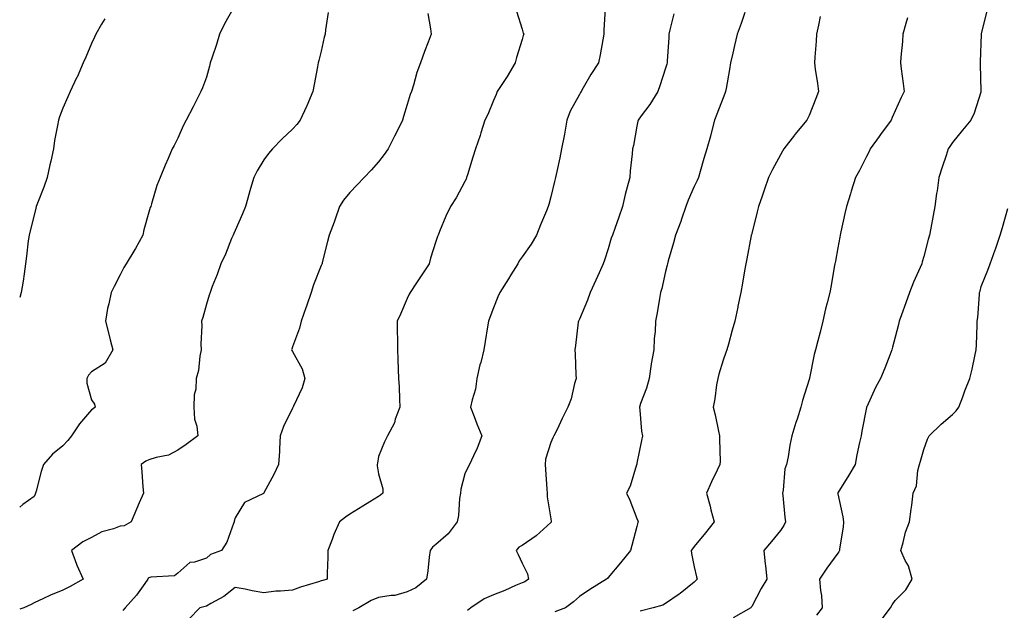
# Model space of a CAD drawing. Units: inches. Extents: x 1034483 to 1037123, y 7319018 to 7321658.
# Drawn here: x 1034483 to 1034826, y 7319161 to 7319367 of the extents above; entities that cross this region are included whole.
import ezdxf

# ---------------------------------------------------------------- set-up
doc = ezdxf.new("R2010")
doc.units = ezdxf.units.IN
doc.header["$MEASUREMENT"] = 0
doc.layers.add('Contour_10347319', color=7, linetype='Continuous', true_color=0x6dacdd)

msp = doc.modelspace()

# ---------------------------------------------------------------- linework, layer by layer
at = {"layer": 'Contour_10347319'}
for points in [[(1034557.84, 7319371.7, 3184), (1034554.36, 7319365.61, 3184), (1034552.64, 7319361.92, 3184), (1034551.57, 7319358.4, 3184), (1034550.02, 7319353.9, 3184), (1034549.4, 7319351.92, 3184), (1034549.14, 7319350.82, 3184), (1034548.05, 7319346.99, 3184), (1034546.68, 7319343.29, 3184), (1034546.1, 7319341.92, 3184), (1034544.1, 7319337.98, 3184), (1034543.4, 7319336.57, 3184), (1034541.02, 7319331.92, 3184), (1034539.96, 7319330.02, 3184), (1034538.05, 7319325.66, 3184), (1034536.8, 7319323.17, 3184), (1034536.17, 7319321.92, 3184), (1034534.79, 7319318.65, 3184), (1034533.73, 7319316.23, 3184), (1034531.94, 7319311.92, 3184), (1034530.84, 7319309.13, 3184), (1034528.97, 7319302.84, 3184), (1034528.66, 7319301.92, 3184), (1034528.48, 7319301.49, 3184), (1034528.05, 7319299.88, 3184), (1034526.29, 7319293.68, 3184), (1034525.96, 7319291.92, 3184), (1034523.32, 7319287.18, 3184), (1034523.13, 7319286.84, 3184), (1034520.12, 7319281.92, 3184), (1034519.32, 7319280.64, 3184), (1034518.05, 7319278.08, 3184), (1034515.96, 7319274.01, 3184), (1034514.89, 7319271.92, 3184), (1034514.09, 7319267.95, 3184), (1034513.64, 7319266.33, 3184), (1034512.89, 7319261.92, 3184), (1034513.93, 7319257.79, 3184), (1034514.55, 7319255.42, 3184), (1034515.45, 7319251.92, 3184), (1034512.74, 7319247.23, 3184), (1034508.05, 7319244.25, 3184), (1034506.92, 7319243.06, 3184), (1034506.39, 7319241.92, 3184), (1034506.43, 7319240.31, 3184), (1034508.05, 7319234.44, 3184), (1034509.1, 7319232.96, 3184), (1034509.28, 7319231.92, 3184), (1034508.64, 7319231.34, 3184), (1034508.05, 7319230.99, 3184), (1034503.85, 7319226.11, 3184), (1034501.06, 7319221.92, 3184), (1034499.75, 7319220.23, 3184), (1034498.05, 7319218.38, 3184), (1034494.44, 7319215.54, 3184), (1034491.27, 7319211.92, 3184), (1034490.45, 7319209.51, 3184), (1034488.73, 7319202.59, 3184), (1034488.52, 7319201.92, 3184), (1034488.38, 7319201.58, 3184), (1034488.05, 7319200.79, 3184), (1034484.09, 7319197.95, 3184), (1034483, 7319196.99, 3184)], [(1034590.49, 7319369.48, 3185), (1034589.57, 7319363.45, 3185), (1034589.42, 7319361.92, 3185), (1034589.1, 7319360.88, 3185), (1034588.05, 7319355.98, 3185), (1034587.21, 7319352.76, 3185), (1034586.94, 7319351.92, 3185), (1034586.72, 7319350.59, 3185), (1034585.57, 7319344.41, 3185), (1034585.18, 7319341.92, 3185), (1034582.99, 7319336.97, 3185), (1034582.91, 7319336.79, 3185), (1034580.76, 7319331.92, 3185), (1034579.53, 7319330.43, 3185), (1034578.05, 7319328.87, 3185), (1034574.5, 7319325.48, 3185), (1034571.04, 7319321.92, 3185), (1034569.67, 7319320.29, 3185), (1034568.05, 7319318.11, 3185), (1034565.71, 7319314.27, 3185), (1034564.53, 7319311.92, 3185), (1034563.05, 7319306.92, 3185), (1034563.05, 7319306.91, 3185), (1034561.62, 7319301.92, 3185), (1034560.67, 7319299.29, 3185), (1034558.05, 7319293.52, 3185), (1034557.56, 7319292.4, 3185), (1034557.35, 7319291.92, 3185), (1034556.8, 7319290.67, 3185), (1034554.67, 7319285.3, 3185), (1034553.05, 7319281.92, 3185), (1034551.86, 7319278.12, 3185), (1034550.1, 7319273.96, 3185), (1034549.34, 7319271.92, 3185), (1034549.01, 7319270.96, 3185), (1034548.05, 7319267.78, 3185), (1034546.78, 7319263.2, 3185), (1034546.33, 7319261.92, 3185), (1034546.47, 7319260.34, 3185), (1034546.14, 7319253.83, 3185), (1034546.27, 7319251.92, 3185), (1034545.8, 7319249.67, 3185), (1034545.28, 7319244.7, 3185), (1034544.51, 7319241.92, 3185), (1034544.32, 7319238.19, 3185), (1034543.77, 7319236.19, 3185), (1034543.66, 7319231.92, 3185), (1034543.87, 7319227.74, 3185), (1034544.75, 7319225.22, 3185), (1034545.08, 7319221.92, 3185), (1034541.06, 7319218.91, 3185), (1034538.05, 7319216.91, 3185), (1034534.83, 7319215.15, 3185), (1034530.53, 7319214.4, 3185), (1034528.05, 7319213.57, 3185), (1034526.92, 7319213.06, 3185), (1034525.3, 7319211.92, 3185), (1034525.51, 7319209.38, 3185), (1034525.9, 7319204.07, 3185), (1034526.08, 7319201.92, 3185), (1034524.63, 7319198.5, 3185), (1034523.67, 7319196.29, 3185), (1034521.88, 7319191.92, 3185), (1034519.4, 7319190.57, 3185), (1034518.05, 7319190.43, 3185), (1034515.65, 7319189.51, 3185), (1034511.57, 7319188.4, 3185), (1034508.05, 7319186.5, 3185), (1034505.02, 7319184.95, 3185), (1034501.1, 7319181.92, 3185), (1034502.78, 7319177.2, 3185), (1034502.89, 7319176.75, 3185), (1034505.16, 7319171.92, 3185), (1034500.61, 7319169.37, 3185), (1034498.05, 7319168.04, 3185), (1034493.69, 7319166.29, 3185), (1034491.25, 7319165.13, 3185), (1034488.05, 7319163.69, 3185), (1034486.94, 7319163.04, 3185), (1034484.46, 7319161.92, 3185), (1034483, 7319161.48, 3185)], [(1034625.24, 7319369.12, 3186), (1034626.1, 7319363.87, 3186), (1034626.31, 7319361.92, 3186), (1034625.32, 7319359.19, 3186), (1034624.09, 7319355.89, 3186), (1034622.68, 7319351.92, 3186), (1034621.41, 7319348.55, 3186), (1034620.26, 7319344.12, 3186), (1034619.53, 7319341.92, 3186), (1034619.05, 7319340.92, 3186), (1034618.05, 7319337.4, 3186), (1034616.72, 7319333.26, 3186), (1034616.33, 7319331.92, 3186), (1034614.71, 7319328.57, 3186), (1034613.64, 7319326.33, 3186), (1034611.39, 7319321.92, 3186), (1034610.02, 7319319.94, 3186), (1034608.05, 7319317.48, 3186), (1034605.41, 7319314.56, 3186), (1034602.97, 7319311.92, 3186), (1034600.53, 7319309.45, 3186), (1034598.05, 7319306.74, 3186), (1034595.88, 7319304.1, 3186), (1034594.48, 7319301.92, 3186), (1034592.84, 7319297.14, 3186), (1034592.52, 7319296.39, 3186), (1034590.82, 7319291.92, 3186), (1034590.28, 7319289.69, 3186), (1034588.44, 7319282.32, 3186), (1034588.34, 7319281.92, 3186), (1034588.25, 7319281.72, 3186), (1034588.05, 7319281.25, 3186), (1034585.41, 7319274.57, 3186), (1034584.59, 7319271.92, 3186), (1034582.89, 7319267.08, 3186), (1034582.72, 7319266.58, 3186), (1034581.06, 7319261.92, 3186), (1034580.49, 7319259.48, 3186), (1034578.05, 7319252.9, 3186), (1034577.8, 7319252.16, 3186), (1034577.74, 7319251.92, 3186), (1034577.84, 7319251.71, 3186), (1034578.05, 7319251.32, 3186), (1034581.39, 7319245.26, 3186), (1034582.35, 7319241.92, 3186), (1034581.37, 7319238.59, 3186), (1034578.4, 7319232.27, 3186), (1034578.26, 7319231.92, 3186), (1034578.19, 7319231.77, 3186), (1034578.05, 7319231.55, 3186), (1034574.87, 7319225.1, 3186), (1034573.77, 7319221.92, 3186), (1034573.48, 7319217.36, 3186), (1034573.58, 7319216.4, 3186), (1034573.17, 7319211.92, 3186), (1034571.53, 7319208.44, 3186), (1034568.11, 7319201.98, 3186), (1034568.07, 7319201.92, 3186), (1034568.07, 7319201.91, 3186), (1034568.05, 7319201.88, 3186), (1034567.93, 7319201.81, 3186), (1034561.35, 7319198.62, 3186), (1034558.05, 7319193.3, 3186), (1034557.78, 7319192.19, 3186), (1034557.74, 7319191.92, 3186), (1034557.48, 7319191.35, 3186), (1034555.18, 7319184.79, 3186), (1034553.28, 7319181.92, 3186), (1034549.46, 7319180.51, 3186), (1034548.05, 7319179.21, 3186), (1034543.93, 7319177.8, 3186), (1034542.27, 7319177.71, 3186), (1034538.05, 7319174.04, 3186), (1034536.92, 7319173.05, 3186), (1034528.75, 7319172.62, 3186), (1034528.05, 7319172.38, 3186), (1034527.72, 7319172.26, 3186), (1034527.64, 7319171.92, 3186), (1034526.57, 7319170.43, 3186), (1034523.66, 7319166.31, 3186), (1034519.79, 7319161.92, 3186), (1034518.97, 7319161, 3186)], [(1034656.14, 7319370, 3187), (1034658.05, 7319363.75, 3187), (1034658.48, 7319362.36, 3187), (1034658.6, 7319361.92, 3187), (1034658.48, 7319361.5, 3187), (1034658.05, 7319360.09, 3187), (1034656.12, 7319353.86, 3187), (1034655.59, 7319351.92, 3187), (1034652.82, 7319347.15, 3187), (1034651.92, 7319345.79, 3187), (1034649.42, 7319341.92, 3187), (1034649.01, 7319340.97, 3187), (1034648.05, 7319338.83, 3187), (1034646.08, 7319333.9, 3187), (1034645.08, 7319331.92, 3187), (1034643.69, 7319327.57, 3187), (1034643.4, 7319326.57, 3187), (1034641.82, 7319321.92, 3187), (1034640.94, 7319319.03, 3187), (1034639.05, 7319312.91, 3187), (1034638.73, 7319311.92, 3187), (1034638.52, 7319311.45, 3187), (1034638.05, 7319310.56, 3187), (1034635.12, 7319304.85, 3187), (1034633.05, 7319301.92, 3187), (1034631.51, 7319298.46, 3187), (1034629.32, 7319293.18, 3187), (1034628.77, 7319291.92, 3187), (1034628.56, 7319291.41, 3187), (1034628.05, 7319289.68, 3187), (1034626.17, 7319283.8, 3187), (1034625.71, 7319281.92, 3187), (1034622.66, 7319277.31, 3187), (1034621, 7319274.87, 3187), (1034619.01, 7319271.92, 3187), (1034618.71, 7319271.26, 3187), (1034618.05, 7319269.74, 3187), (1034615.65, 7319264.32, 3187), (1034614.55, 7319261.92, 3187), (1034614.57, 7319258.44, 3187), (1034614.63, 7319255.33, 3187), (1034614.65, 7319251.92, 3187), (1034614.77, 7319248.64, 3187), (1034614.92, 7319245.04, 3187), (1034615.04, 7319241.92, 3187), (1034615.16, 7319239.02, 3187), (1034615.32, 7319234.65, 3187), (1034615.43, 7319231.92, 3187), (1034613.87, 7319227.75, 3187), (1034613.54, 7319226.43, 3187), (1034611.1, 7319221.92, 3187), (1034610.16, 7319219.81, 3187), (1034608.05, 7319214.7, 3187), (1034607.62, 7319212.35, 3187), (1034607.6, 7319211.92, 3187), (1034607.54, 7319211.41, 3187), (1034608.05, 7319208.7, 3187), (1034609.48, 7319203.36, 3187), (1034609.51, 7319201.92, 3187), (1034608.75, 7319201.22, 3187), (1034608.05, 7319200.73, 3187), (1034605.04, 7319198.92, 3187), (1034602.54, 7319197.42, 3187), (1034598.05, 7319194.62, 3187), (1034596.47, 7319193.49, 3187), (1034594.4, 7319191.92, 3187), (1034592.5, 7319187.47, 3187), (1034591.9, 7319185.77, 3187), (1034590.41, 7319181.92, 3187), (1034590.41, 7319179.56, 3187), (1034590.1, 7319173.97, 3187), (1034590.1, 7319171.92, 3187), (1034588.58, 7319171.4, 3187), (1034588.05, 7319171.32, 3187), (1034587.15, 7319171.02, 3187), (1034580.8, 7319169.17, 3187), (1034578.05, 7319168.14, 3187), (1034573.85, 7319167.72, 3187), (1034572.25, 7319167.72, 3187), (1034568.05, 7319167.18, 3187), (1034563.95, 7319167.81, 3187), (1034561.53, 7319168.43, 3187), (1034558.05, 7319169.07, 3187), (1034554.12, 7319165.86, 3187), (1034549.59, 7319163.46, 3187), (1034548.05, 7319162.55, 3187), (1034547.58, 7319162.4, 3187), (1034545.76, 7319161.92, 3187), (1034541.96, 7319158.01, 3187)], [(1034686.96, 7319370.82, 3188), (1034686.53, 7319363.44, 3188), (1034686.53, 7319361.92, 3188), (1034686.16, 7319360.03, 3188), (1034685.26, 7319354.72, 3188), (1034684.67, 7319351.92, 3188), (1034682.05, 7319347.92, 3188), (1034679.38, 7319343.25, 3188), (1034678.6, 7319341.92, 3188), (1034678.4, 7319341.56, 3188), (1034678.05, 7319340.93, 3188), (1034674.85, 7319335.13, 3188), (1034673.62, 7319331.92, 3188), (1034672.84, 7319327.13, 3188), (1034672.68, 7319326.55, 3188), (1034671.76, 7319321.92, 3188), (1034671.14, 7319318.84, 3188), (1034670.16, 7319314.04, 3188), (1034669.73, 7319311.92, 3188), (1034669.38, 7319310.59, 3188), (1034668.05, 7319305.23, 3188), (1034667.39, 7319302.59, 3188), (1034667.13, 7319301.92, 3188), (1034666.51, 7319300.37, 3188), (1034664.5, 7319295.48, 3188), (1034663.03, 7319291.92, 3188), (1034661.21, 7319288.76, 3188), (1034658.05, 7319284.28, 3188), (1034657.07, 7319282.89, 3188), (1034656.55, 7319281.92, 3188), (1034654.14, 7319278.01, 3188), (1034653.32, 7319276.65, 3188), (1034650.3, 7319271.92, 3188), (1034649.61, 7319270.36, 3188), (1034648.05, 7319266.58, 3188), (1034646.78, 7319263.19, 3188), (1034646.31, 7319261.92, 3188), (1034646.02, 7319259.88, 3188), (1034645.16, 7319254.8, 3188), (1034644.77, 7319251.92, 3188), (1034643.62, 7319247.49, 3188), (1034643.36, 7319246.62, 3188), (1034642.29, 7319241.92, 3188), (1034641.78, 7319238.19, 3188), (1034640.61, 7319234.47, 3188), (1034640.12, 7319231.92, 3188), (1034641.39, 7319228.59, 3188), (1034642.27, 7319226.13, 3188), (1034643.97, 7319221.92, 3188), (1034642.41, 7319217.55, 3188), (1034641.08, 7319214.94, 3188), (1034639.71, 7319211.92, 3188), (1034639.16, 7319210.81, 3188), (1034638.05, 7319208.62, 3188), (1034636.68, 7319203.29, 3188), (1034636.53, 7319201.92, 3188), (1034636.21, 7319200.08, 3188), (1034635.9, 7319194.07, 3188), (1034635.39, 7319191.92, 3188), (1034632.27, 7319187.7, 3188), (1034628.05, 7319184.01, 3188), (1034626.86, 7319183.12, 3188), (1034626.02, 7319181.92, 3188), (1034625.71, 7319179.58, 3188), (1034625.18, 7319174.79, 3188), (1034624.79, 7319171.92, 3188), (1034621.06, 7319168.9, 3188), (1034618.05, 7319167.53, 3188), (1034613.69, 7319166.27, 3188), (1034612.41, 7319166.27, 3188), (1034608.05, 7319165.47, 3188), (1034605.51, 7319164.46, 3188), (1034601.21, 7319161.92, 3188), (1034599.1, 7319160.87, 3188)], [(1034710.9, 7319369.08, 3189), (1034709.57, 7319363.44, 3189), (1034709.22, 7319361.92, 3189), (1034709.12, 7319360.85, 3189), (1034708.62, 7319352.49, 3189), (1034708.58, 7319351.92, 3189), (1034708.48, 7319351.5, 3189), (1034708.05, 7319350.09, 3189), (1034706.08, 7319343.89, 3189), (1034705.3, 7319341.92, 3189), (1034702.5, 7319337.46, 3189), (1034699.55, 7319333.43, 3189), (1034698.48, 7319331.92, 3189), (1034698.4, 7319331.57, 3189), (1034698.05, 7319329.87, 3189), (1034696.82, 7319323.15, 3189), (1034696.51, 7319321.92, 3189), (1034696.39, 7319320.26, 3189), (1034695.69, 7319314.29, 3189), (1034695.53, 7319311.92, 3189), (1034694.67, 7319308.55, 3189), (1034693.93, 7319306.04, 3189), (1034692.99, 7319301.92, 3189), (1034691.8, 7319298.17, 3189), (1034690.32, 7319294.19, 3189), (1034689.53, 7319291.92, 3189), (1034689.14, 7319290.82, 3189), (1034688.05, 7319287.1, 3189), (1034686.76, 7319283.2, 3189), (1034686.29, 7319281.92, 3189), (1034684.87, 7319278.74, 3189), (1034683.73, 7319276.23, 3189), (1034681.8, 7319271.92, 3189), (1034680.82, 7319269.16, 3189), (1034678.05, 7319262.62, 3189), (1034677.82, 7319262.16, 3189), (1034677.68, 7319261.92, 3189), (1034677.62, 7319261.5, 3189), (1034676.62, 7319253.34, 3189), (1034676.43, 7319251.92, 3189), (1034676.51, 7319250.38, 3189), (1034676.78, 7319243.19, 3189), (1034676.86, 7319241.92, 3189), (1034676.33, 7319240.2, 3189), (1034675.16, 7319234.82, 3189), (1034674.03, 7319231.92, 3189), (1034672.05, 7319227.91, 3189), (1034670.22, 7319224.08, 3189), (1034669.16, 7319221.92, 3189), (1034668.81, 7319221.16, 3189), (1034668.05, 7319219.55, 3189), (1034666.25, 7319213.72, 3189), (1034666.1, 7319211.92, 3189), (1034666.23, 7319210.11, 3189), (1034666.64, 7319203.33, 3189), (1034666.74, 7319201.92, 3189), (1034666.74, 7319200.62, 3189), (1034668.05, 7319192.92, 3189), (1034668.21, 7319192.07, 3189), (1034668.23, 7319191.92, 3189), (1034668.17, 7319191.8, 3189), (1034668.05, 7319191.7, 3189), (1034665.45, 7319189.33, 3189), (1034662.95, 7319187.01, 3189), (1034658.05, 7319183.66, 3189), (1034656.92, 7319183.05, 3189), (1034656.04, 7319181.92, 3189), (1034656.66, 7319180.53, 3189), (1034658.05, 7319177.55, 3189), (1034659.96, 7319173.83, 3189), (1034660.32, 7319171.92, 3189), (1034658.97, 7319171.01, 3189), (1034658.05, 7319170.61, 3189), (1034655.8, 7319169.66, 3189), (1034652.03, 7319167.94, 3189), (1034648.05, 7319166.5, 3189), (1034644.87, 7319165.11, 3189), (1034640.24, 7319161.92, 3189), (1034638.97, 7319160.99, 3189)], [(1034735.67, 7319369.53, 3190), (1034734.36, 7319365.62, 3190), (1034732.99, 7319361.92, 3190), (1034732.01, 7319357.96, 3190), (1034731.43, 7319355.3, 3190), (1034730.63, 7319351.92, 3190), (1034730.34, 7319349.63, 3190), (1034729.12, 7319342.99, 3190), (1034728.97, 7319341.92, 3190), (1034728.69, 7319341.28, 3190), (1034728.05, 7319339.77, 3190), (1034725.92, 7319334.05, 3190), (1034725.1, 7319331.92, 3190), (1034724.03, 7319327.89, 3190), (1034723.64, 7319326.33, 3190), (1034722.41, 7319321.92, 3190), (1034721.33, 7319318.63, 3190), (1034720.14, 7319314.01, 3190), (1034719.53, 7319311.92, 3190), (1034719.09, 7319310.89, 3190), (1034718.05, 7319308.78, 3190), (1034715.86, 7319304.12, 3190), (1034715.1, 7319301.92, 3190), (1034713.6, 7319297.48, 3190), (1034713.36, 7319296.61, 3190), (1034711.53, 7319291.92, 3190), (1034710.8, 7319289.18, 3190), (1034708.99, 7319282.86, 3190), (1034708.73, 7319281.92, 3190), (1034708.6, 7319281.37, 3190), (1034708.05, 7319279.15, 3190), (1034706.68, 7319273.29, 3190), (1034706.29, 7319271.92, 3190), (1034705.9, 7319269.77, 3190), (1034705.14, 7319264.84, 3190), (1034704.55, 7319261.92, 3190), (1034704.36, 7319258.23, 3190), (1034704.09, 7319255.88, 3190), (1034703.91, 7319251.92, 3190), (1034702.99, 7319246.97, 3190), (1034702.99, 7319246.86, 3190), (1034702.29, 7319241.92, 3190), (1034701.43, 7319238.54, 3190), (1034699.3, 7319233.18, 3190), (1034698.91, 7319231.92, 3190), (1034699.1, 7319230.87, 3190), (1034699.63, 7319223.51, 3190), (1034700.04, 7319221.92, 3190), (1034699.67, 7319220.3, 3190), (1034698.05, 7319212.31, 3190), (1034697.99, 7319211.97, 3190), (1034697.97, 7319211.92, 3190), (1034697.93, 7319211.8, 3190), (1034695.67, 7319204.31, 3190), (1034694.44, 7319201.92, 3190), (1034695.61, 7319199.47, 3190), (1034698.05, 7319193.11, 3190), (1034698.34, 7319192.22, 3190), (1034698.46, 7319191.92, 3190), (1034698.32, 7319191.66, 3190), (1034698.05, 7319190.3, 3190), (1034696.27, 7319183.69, 3190), (1034695.78, 7319181.92, 3190), (1034692.39, 7319177.59, 3190), (1034688.05, 7319172.49, 3190), (1034687.78, 7319172.19, 3190), (1034687.5, 7319171.92, 3190), (1034681.66, 7319168.3, 3190), (1034678.05, 7319165.84, 3190), (1034675.98, 7319163.98, 3190), (1034673.13, 7319161.92, 3190), (1034669.48, 7319160.49, 3190)], [(1034761.86, 7319368.12, 3191), (1034761.27, 7319365.15, 3191), (1034760.61, 7319361.92, 3191), (1034760.47, 7319359.51, 3191), (1034760.08, 7319353.94, 3191), (1034759.94, 7319351.92, 3191), (1034760.22, 7319349.74, 3191), (1034760.92, 7319344.79, 3191), (1034761.27, 7319341.92, 3191), (1034760.39, 7319339.58, 3191), (1034758.05, 7319333.63, 3191), (1034757.5, 7319332.47, 3191), (1034757.21, 7319331.92, 3191), (1034753.03, 7319326.94, 3191), (1034752.93, 7319326.79, 3191), (1034749.26, 7319321.92, 3191), (1034748.79, 7319321.19, 3191), (1034748.05, 7319319.93, 3191), (1034745.26, 7319314.72, 3191), (1034743.89, 7319311.92, 3191), (1034742.37, 7319307.6, 3191), (1034741.64, 7319305.51, 3191), (1034740.39, 7319301.92, 3191), (1034739.96, 7319300, 3191), (1034738.05, 7319292.46, 3191), (1034737.95, 7319292.03, 3191), (1034737.91, 7319291.92, 3191), (1034737.87, 7319291.75, 3191), (1034736.33, 7319283.64, 3191), (1034735.96, 7319281.92, 3191), (1034735.51, 7319279.38, 3191), (1034734.85, 7319275.11, 3191), (1034734.26, 7319271.92, 3191), (1034733.25, 7319267.13, 3191), (1034733.19, 7319266.78, 3191), (1034732.15, 7319261.92, 3191), (1034731.27, 7319258.71, 3191), (1034729.94, 7319253.81, 3191), (1034729.42, 7319251.92, 3191), (1034729.07, 7319250.9, 3191), (1034728.05, 7319248.26, 3191), (1034726.59, 7319243.38, 3191), (1034726.21, 7319241.92, 3191), (1034725.8, 7319239.67, 3191), (1034725.22, 7319234.76, 3191), (1034724.59, 7319231.92, 3191), (1034725.34, 7319229.2, 3191), (1034726.49, 7319223.47, 3191), (1034726.88, 7319221.92, 3191), (1034726.82, 7319220.69, 3191), (1034727.03, 7319212.95, 3191), (1034726.98, 7319211.92, 3191), (1034726, 7319209.87, 3191), (1034724.07, 7319205.91, 3191), (1034722.29, 7319201.92, 3191), (1034723.56, 7319197.43, 3191), (1034723.85, 7319196.12, 3191), (1034724.92, 7319191.92, 3191), (1034721.94, 7319188.04, 3191), (1034718.05, 7319183.36, 3191), (1034717.42, 7319182.55, 3191), (1034717, 7319181.92, 3191), (1034717.05, 7319180.92, 3191), (1034718.05, 7319176.18, 3191), (1034718.83, 7319172.7, 3191), (1034719.03, 7319171.92, 3191), (1034718.56, 7319171.4, 3191), (1034718.05, 7319170.92, 3191), (1034713.11, 7319166.87, 3191), (1034712.8, 7319166.68, 3191), (1034708.05, 7319163.45, 3191), (1034707.05, 7319162.91, 3191), (1034703.71, 7319161.92, 3191), (1034699.2, 7319160.77, 3191)], [(1034820.02, 7319369.94, 3193), (1034818.05, 7319362.18, 3193), (1034817.99, 7319361.97, 3193), (1034817.99, 7319361.92, 3193), (1034817.97, 7319361.85, 3193), (1034817.62, 7319352.35, 3193), (1034817.6, 7319351.92, 3193), (1034817.62, 7319351.5, 3193), (1034817.91, 7319342.06, 3193), (1034817.93, 7319341.92, 3193), (1034817.85, 7319341.72, 3193), (1034815.53, 7319334.43, 3193), (1034814.36, 7319331.92, 3193), (1034811.53, 7319328.44, 3193), (1034808.05, 7319324.14, 3193), (1034807.13, 7319322.84, 3193), (1034806.49, 7319321.92, 3193), (1034805.75, 7319319.63, 3193), (1034804.42, 7319315.56, 3193), (1034803.3, 7319311.92, 3193), (1034802.62, 7319307.35, 3193), (1034802.48, 7319306.36, 3193), (1034801.84, 7319301.92, 3193), (1034801.23, 7319298.74, 3193), (1034800.43, 7319294.31, 3193), (1034800, 7319291.92, 3193), (1034799.59, 7319290.38, 3193), (1034798.05, 7319284.43, 3193), (1034797.42, 7319282.54, 3193), (1034797.27, 7319281.92, 3193), (1034796.7, 7319280.57, 3193), (1034794.48, 7319275.5, 3193), (1034793.07, 7319271.92, 3193), (1034791.72, 7319268.24, 3193), (1034790.24, 7319264.11, 3193), (1034789.46, 7319261.92, 3193), (1034789.2, 7319260.76, 3193), (1034788.05, 7319256.32, 3193), (1034787.15, 7319252.82, 3193), (1034786.88, 7319251.92, 3193), (1034786.14, 7319250, 3193), (1034784.48, 7319245.49, 3193), (1034782.95, 7319241.92, 3193), (1034781.17, 7319238.8, 3193), (1034778.13, 7319231.99, 3193), (1034778.09, 7319231.92, 3193), (1034778.07, 7319231.89, 3193), (1034778.05, 7319231.76, 3193), (1034776.45, 7319223.51, 3193), (1034776.16, 7319221.92, 3193), (1034775.65, 7319219.52, 3193), (1034774.71, 7319215.26, 3193), (1034774.05, 7319211.92, 3193), (1034771.84, 7319208.14, 3193), (1034768.05, 7319202.04, 3193), (1034768.01, 7319201.96, 3193), (1034767.97, 7319201.92, 3193), (1034767.99, 7319201.86, 3193), (1034768.05, 7319201.62, 3193), (1034769.81, 7319193.69, 3193), (1034770.04, 7319191.92, 3193), (1034769.92, 7319190.05, 3193), (1034768.67, 7319182.55, 3193), (1034768.64, 7319181.92, 3193), (1034768.46, 7319181.5, 3193), (1034768.05, 7319181.01, 3193), (1034764.22, 7319175.76, 3193), (1034761.72, 7319171.92, 3193), (1034762.05, 7319167.92, 3193), (1034762.35, 7319166.22, 3193), (1034762.64, 7319161.92, 3193), (1034760.57, 7319159.4, 3193)], [(1034512.68, 7319367.3, 3183), (1034511.53, 7319365.4, 3183), (1034509.5, 7319361.92, 3183), (1034509.07, 7319360.89, 3183), (1034508.05, 7319358.7, 3183), (1034506.06, 7319353.91, 3183), (1034505.12, 7319351.92, 3183), (1034502.97, 7319347, 3183), (1034502.84, 7319346.71, 3183), (1034500.63, 7319341.92, 3183), (1034499.83, 7319340.15, 3183), (1034498.05, 7319336.15, 3183), (1034496.84, 7319333.12, 3183), (1034496.51, 7319331.92, 3183), (1034496.23, 7319330.1, 3183), (1034495.12, 7319324.84, 3183), (1034494.77, 7319321.92, 3183), (1034493.83, 7319317.71, 3183), (1034493.54, 7319316.43, 3183), (1034492.58, 7319311.92, 3183), (1034491.41, 7319308.57, 3183), (1034489.22, 7319303.08, 3183), (1034488.77, 7319301.92, 3183), (1034488.67, 7319301.3, 3183), (1034488.05, 7319298.89, 3183), (1034486.62, 7319293.35, 3183), (1034486.25, 7319291.92, 3183), (1034486, 7319289.86, 3183), (1034485.41, 7319284.55, 3183), (1034485.08, 7319281.92, 3183), (1034484.53, 7319278.41, 3183), (1034484.16, 7319275.8, 3183), (1034483.54, 7319271.92, 3183), (1034483, 7319270.13, 3183)], [(1034792.29, 7319367.68, 3192), (1034791.76, 7319365.63, 3192), (1034790.75, 7319361.92, 3192), (1034790.63, 7319359.34, 3192), (1034790, 7319353.88, 3192), (1034789.91, 7319351.92, 3192), (1034790.12, 7319349.84, 3192), (1034790.88, 7319344.75, 3192), (1034791.14, 7319341.92, 3192), (1034790.14, 7319339.82, 3192), (1034788.05, 7319335.19, 3192), (1034787.01, 7319332.95, 3192), (1034786.6, 7319331.92, 3192), (1034782.95, 7319327.02, 3192), (1034782.44, 7319326.31, 3192), (1034779.32, 7319321.92, 3192), (1034778.95, 7319321.03, 3192), (1034778.05, 7319319.27, 3192), (1034775.61, 7319314.37, 3192), (1034774.18, 7319311.92, 3192), (1034772.76, 7319307.21, 3192), (1034772.44, 7319306.32, 3192), (1034771.04, 7319301.92, 3192), (1034770.49, 7319299.48, 3192), (1034769.12, 7319292.99, 3192), (1034768.89, 7319291.92, 3192), (1034768.75, 7319291.22, 3192), (1034768.05, 7319287.4, 3192), (1034767.21, 7319282.76, 3192), (1034767.05, 7319281.92, 3192), (1034766.84, 7319280.71, 3192), (1034765.71, 7319274.27, 3192), (1034765.28, 7319271.92, 3192), (1034764.4, 7319268.27, 3192), (1034763.79, 7319266.17, 3192), (1034762.87, 7319261.92, 3192), (1034761.86, 7319258.1, 3192), (1034761.1, 7319254.97, 3192), (1034760.32, 7319251.92, 3192), (1034759.77, 7319250.2, 3192), (1034758.17, 7319242.04, 3192), (1034758.15, 7319241.92, 3192), (1034758.13, 7319241.85, 3192), (1034758.05, 7319241.5, 3192), (1034755.8, 7319234.16, 3192), (1034755.12, 7319231.92, 3192), (1034753.85, 7319227.71, 3192), (1034753.48, 7319226.5, 3192), (1034752.07, 7319221.92, 3192), (1034751.33, 7319218.64, 3192), (1034750.76, 7319214.63, 3192), (1034750.22, 7319211.92, 3192), (1034749.59, 7319210.38, 3192), (1034749.05, 7319202.92, 3192), (1034748.79, 7319201.92, 3192), (1034748.87, 7319201.1, 3192), (1034749.63, 7319193.51, 3192), (1034749.79, 7319191.92, 3192), (1034749.3, 7319190.67, 3192), (1034748.05, 7319188.91, 3192), (1034744.92, 7319185.05, 3192), (1034742.23, 7319181.92, 3192), (1034742.78, 7319177.18, 3192), (1034742.85, 7319176.73, 3192), (1034743.36, 7319171.92, 3192), (1034741.33, 7319168.63, 3192), (1034738.05, 7319162.39, 3192), (1034737.87, 7319162.1, 3192), (1034737.74, 7319161.92, 3192), (1034731.6, 7319158.38, 3192)], [(1034782.8, 7319157.17, 3194), (1034786.45, 7319161.92, 3194), (1034786.94, 7319163.02, 3194), (1034788.05, 7319164.44, 3194), (1034791.74, 7319168.22, 3194), (1034793.91, 7319171.92, 3194), (1034792.64, 7319176.51, 3194), (1034791.57, 7319178.41, 3194), (1034790, 7319181.92, 3194), (1034790.86, 7319184.73, 3194), (1034791.68, 7319188.29, 3194), (1034793.05, 7319191.92, 3194), (1034793.66, 7319196.32, 3194), (1034793.81, 7319197.68, 3194), (1034794.36, 7319201.92, 3194), (1034795.47, 7319204.49, 3194), (1034795.9, 7319209.78, 3194), (1034796.47, 7319211.92, 3194), (1034796.92, 7319213.05, 3194), (1034798.05, 7319217.09, 3194), (1034799.28, 7319220.68, 3194), (1034799.92, 7319221.92, 3194), (1034804.03, 7319225.95, 3194), (1034808.05, 7319229.38, 3194), (1034809.32, 7319230.65, 3194), (1034810.24, 7319231.92, 3194), (1034811.57, 7319235.45, 3194), (1034812.35, 7319237.62, 3194), (1034814.09, 7319241.92, 3194), (1034814.81, 7319245.15, 3194), (1034815.78, 7319249.66, 3194), (1034816.29, 7319251.92, 3194), (1034816.39, 7319253.58, 3194), (1034816.57, 7319260.44, 3194), (1034816.64, 7319261.92, 3194), (1034816.86, 7319263.12, 3194), (1034817.37, 7319271.23, 3194), (1034817.46, 7319271.92, 3194), (1034817.6, 7319272.36, 3194), (1034818.05, 7319273.92, 3194), (1034820.34, 7319279.63, 3194), (1034821.19, 7319281.92, 3194), (1034822.85, 7319286.72, 3194), (1034822.95, 7319287.02, 3194), (1034824.61, 7319291.92, 3194), (1034825.43, 7319294.54, 3194), (1034827.33, 7319301.21, 3194)]]:
    msp.add_polyline3d(points, dxfattribs=at)

doc.saveas('drawing.dxf')
